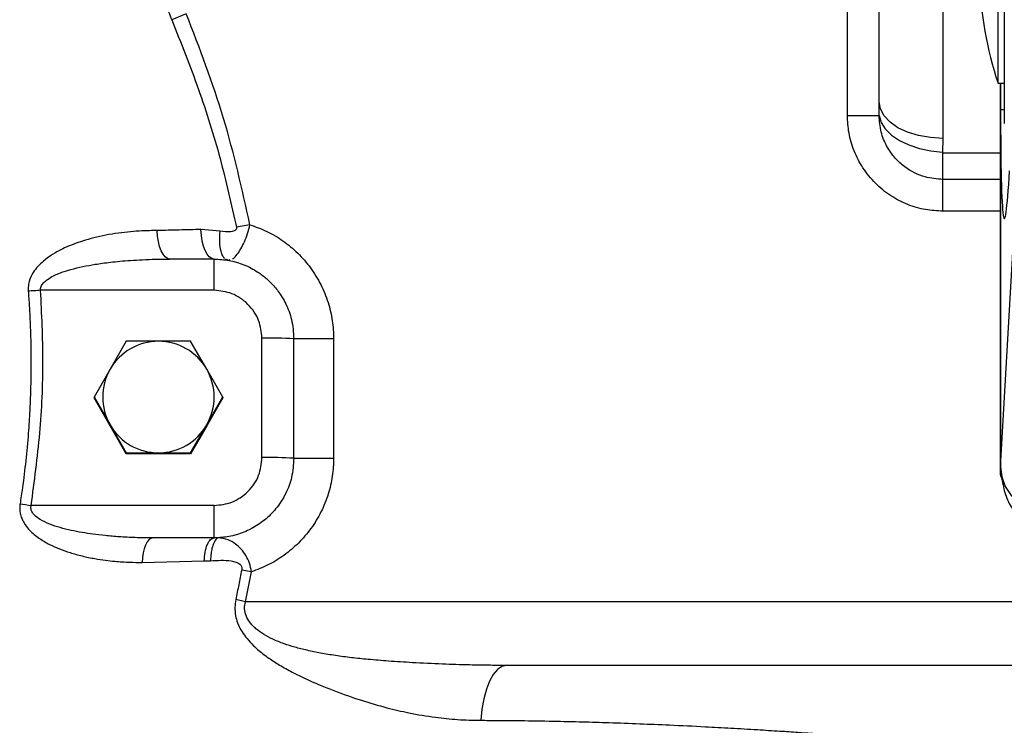
# Model space of a CAD drawing. Units: millimetres. Extents: x 174 to 12411, y 180 to 8730.
# Drawn here: x 3740 to 3864, y 3677 to 3766 of the extents above; entities that cross this region are included whole.
import ezdxf

# ---------------------------------------------------------------- set-up
doc = ezdxf.new("R2010")
doc.units = ezdxf.units.MM
doc.styles.add('SLDTEXTSTYLE0', font='TXT', dxfattribs={"width": 0.75})
doc.dimstyles.new('SLDDIMSTYLE0', dxfattribs={"dimtxt": 105, "dimasz": 90, "dimexe": 0, "dimexo": 0.0625, "dimgap": 26.25, "dimtad": 1, "dimdec": 0, "dimlfac": 0.857143, "dimrnd": 1e-09, "dimzin": 12, "dimdsep": 46, "dimtxsty": 'SLDTEXTSTYLE0', "dimsah": 1, "dimcen": 0.09, "dimadec": 0, "dimazin": 3, "dimtfac": 1, "dimtdec": 0, "dimtofl": 0, "dimtmove": 0, "dimatfit": 3, "dimfxl": 0, "dimfrac": 2, "dimtolj": 1, "dimtzin": 12, "dimarcsym": 0})

# ---------------------------------------------------------------- blocks, each defined once
blk = doc.blocks.new('_D_13')
at = {"color": 7, "linetype": 'Continuous', "lineweight": 0, "ltscale": 30}
for p, q in [((3889.24, 4140.53), (5138.47, 4140.53)), ((5108.47, 4140.53), (5108.47, 2920.53)), ((3889.24, 2920.53), (5138.47, 2920.53))]:
    blk.add_line(p, q, dxfattribs=at)
at = {"color": 7, "linetype": 'Continuous', "lineweight": 18, "ltscale": 30}
for points in [[(5108.47, 4140.53), (5093.23, 4050.53), (5123.71, 4050.53)], [(5108.47, 2920.53), (5123.71, 3010.53), (5093.23, 3010.53)]]:
    blk.add_solid(points, dxfattribs=at)
at = {"color": 7, "linetype": 'Continuous', "lineweight": 18, "ltscale": 30, "insert": (4973.12, 3375.36), "char_height": 105, "attachment_point": 1, "rotation": 90, "style": 'SLDTEXTSTYLE0'}
blk.add_mtext('1220', dxfattribs=at)

msp = doc.modelspace()

# ---------------------------------------------------------------- linework, layer by layer
at = {"color": 7, "linetype": 'Continuous', "lineweight": 25, "ltscale": 30}
for p, q in [((3863.94, 4091.33), (3863.94, 3752.53)), ((3856.24, 3808.74), (3856.24, 3750.67)), ((3863.14, 3787.59), (3863.14, 3757.59)), ((3844.24, 3753.53), (3844.24, 3779.53)), ((3848.24, 3755.26), (3848.24, 3779.53)), ((3761.24, 3766.31), (3759.41, 3765.56)), ((3863.14, 3757.59), (3863.94, 3757.59)), ((3863.44, 3757.59), (3863.44, 3709.2)), ((3863.47, 3754.24), (3863.47, 3757.59)), ((3848.22, 3753.53), (3848.24, 3755.26)), ((3844.24, 3753.53), (3848.22, 3753.53)), ((3856.24, 3750.67), (3856.18, 3748.94)), ((3856.24, 3745.51), (3856.24, 3748.87)), ((3856.24, 3741.53), (3856.24, 3745.51)), ((3769.23, 3739.84), (3767.53, 3739.51)), ((3765.49, 3739.02), (3763.08, 3739.23)), ((3764.74, 3735.53), (3759.18, 3735.53)), ((3764.74, 3731.6), (3764.74, 3735.53)), ((3766.45, 3735.38), (3766.21, 3735.51)), ((3764.74, 3731.6), (3742.94, 3731.6)), ((3753.7, 3725.2), (3751.68, 3721.71)), ((3757.74, 3725.21), (3753.7, 3725.2)), ((3761.78, 3725.2), (3757.74, 3725.21)), ((3763.8, 3721.71), (3761.78, 3725.2)), ((3770.74, 3710.6), (3770.74, 3725.6)), ((3774.74, 3710.53), (3774.74, 3725.53)), ((3779.74, 3725.53), (3774.74, 3725.53)), ((3779.74, 3725.53), (3779.74, 3710.53)), ((3751.68, 3721.71), (3749.66, 3718.2)), ((3765.82, 3718.2), (3763.8, 3721.71)), ((3749.66, 3718.2), (3751.68, 3714.71)), ((3749.66, 3718.2), (3749.66, 3718.1)), ((3751.68, 3714.59), (3749.66, 3718.1)), ((3763.8, 3714.71), (3765.82, 3718.2)), ((3765.82, 3718.1), (3763.8, 3714.59)), ((3765.82, 3718.2), (3765.82, 3718.1)), ((3751.68, 3714.71), (3753.7, 3711.2)), ((3753.7, 3711.1), (3751.68, 3714.59)), ((3761.78, 3711.2), (3763.8, 3714.71)), ((3763.8, 3714.59), (3761.78, 3711.1)), ((3753.7, 3711.2), (3757.74, 3711.21)), ((3753.7, 3711.2), (3753.7, 3711.1)), ((3757.74, 3711.09), (3753.7, 3711.1)), ((3757.74, 3711.21), (3761.78, 3711.2)), ((3761.78, 3711.1), (3757.74, 3711.09)), ((3761.78, 3711.2), (3761.78, 3711.1)), ((3774.74, 3710.53), (3779.74, 3710.53)), ((3764.74, 3704.6), (3741.76, 3704.6)), ((3764.74, 3700.53), (3764.74, 3704.6)), ((3764.74, 3700.53), (3757.02, 3700.53)), ((3755.68, 3697.46), (3763.48, 3697.65)), ((3763.48, 3697.65), (3764.28, 3697.67)), ((3769.42, 3696.28), (3768.19, 3696.5)), ((3768.67, 3692.53), (3769.42, 3696.28)), ((3768.67, 3692.53), (3767.46, 3692.79)), ((4264.74, 3692.53), (3768.67, 3692.53)), ((4264.74, 3684.53), (3801.43, 3684.53))]:
    msp.add_line(p, q, dxfattribs=at)
at = {"color": 8, "linetype": 'Continuous', "lineweight": 25, "ltscale": 30}
for p, q in [((3863.45, 3757.59), (3863.45, 3709.45)), ((3863.94, 3754.24), (3863.47, 3754.24)), ((3856.24, 3748.87), (3863.44, 3748.87)), ((3863.44, 3745.51), (3856.24, 3745.51)), ((3863.45, 3709.45), (3865.52, 3745.13)), ((3863.44, 3741.53), (3856.24, 3741.53))]:
    msp.add_line(p, q, dxfattribs=at)
at = {"color": 7, "linetype": 'Continuous', "lineweight": 25, "ltscale": 30, "flags": 128}
for points in [[(3856.24, 3750.67), (3854.68, 3750.76), (3853.18, 3751.02), (3851.8, 3751.44), (3850.58, 3752.01), (3849.59, 3752.71), (3848.85, 3753.5), (3848.39, 3754.36), (3848.24, 3755.26)], [(3848.22, 3753.53), (3848.48, 3752.68), (3849, 3751.85), (3849.78, 3751.09), (3850.77, 3750.41), (3851.95, 3749.84), (3853.28, 3749.39), (3854.7, 3749.09), (3856.18, 3748.94)], [(3759.18, 3735.53), (3758.88, 3735.59), (3758.59, 3735.79), (3758.33, 3736.12), (3758.09, 3736.56), (3757.89, 3737.1), (3757.73, 3737.71), (3757.63, 3738.39), (3757.58, 3739.1)], [(3764.74, 3735.53), (3764.43, 3735.6), (3764.13, 3735.8), (3763.86, 3736.14), (3763.61, 3736.59), (3763.41, 3737.15), (3763.24, 3737.79), (3763.14, 3738.49), (3763.08, 3739.23)], [(3863.45, 3709.45), (3863.61, 3708.2), (3864.06, 3706.99), (3864.8, 3705.87), (3865.8, 3704.89), (3867.01, 3704.07), (3868.39, 3703.45), (3869.89, 3703.05), (3871.45, 3702.9)], [(3757.02, 3700.53), (3756.77, 3700.47), (3756.53, 3700.3), (3756.31, 3700.02), (3756.11, 3699.64), (3755.94, 3699.18), (3755.81, 3698.65), (3755.72, 3698.07), (3755.68, 3697.46)], [(3801.43, 3684.53), (3800.85, 3684.4), (3800.3, 3684.02), (3799.77, 3683.4), (3799.31, 3682.56), (3798.91, 3681.53), (3798.59, 3680.34), (3798.36, 3679.03), (3798.23, 3677.64)]]:
    msp.add_lwpolyline(points, dxfattribs=at)
at = {"color": 7, "linetype": 'Continuous', "lineweight": 25, "ltscale": 900}
for centre, radius, start, end in [((3908.82, 3772.59), 48.07, 182.0787, 198.1806), ((3757.74, 3718.21), 7, 89.9984, 149.9941), ((3757.74, 3718.21), 7, 30.0059, 90.0016), ((3771.74, 3668.25), 57.36, 87.0017, 90.9986), ((3757.74, 3718.21), 7, 149.9957, 210.0043), ((3757.74, 3718.21), 7, 329.9957, 30.0043), ((3757.74, 3718.21), 7, 210.0059, 270.0016), ((3757.74, 3718.21), 7, 269.9984, 329.9941), ((3771.74, 3653.25), 57.36, 87.0017, 90.9986), ((3770.06, 3886.27), 183.86, 260.7049, 261.1466)]:
    msp.add_arc(centre, radius, start, end, dxfattribs=at)
msp.add_ellipse((3864.59, 3772.59), major_axis=(0.64, 32), ratio=0.028594, start_param=2.182235, end_param=3.765826, dxfattribs=at)
at = {"color": 7, "linetype": 'Continuous', "lineweight": 25, "ltscale": 30}
for points, knots in [([(3750.58, 3810.14), (3750.59, 3809.77), (3750.59, 3809.14), (3750.62, 3808.05), (3750.65, 3807.05), (3750.72, 3805.8), (3750.8, 3804.6), (3750.9, 3803.36), (3750.99, 3802.33), (3751.09, 3801.37), (3751.2, 3800.42), (3751.32, 3799.42), (3751.45, 3798.37), (3751.56, 3797.62), (3751.72, 3796.43), (3751.95, 3794.93), (3752.32, 3792.71), (3752.71, 3790.57), (3753.13, 3788.41), (3753.54, 3786.44), (3754.03, 3784.17), (3754.63, 3781.56), (3755.38, 3778.5), (3756.18, 3775.41), (3757.04, 3772.39), (3757.85, 3769.78), (3758.64, 3767.5), (3759.15, 3766.22), (3759.41, 3765.56)], [0, 0, 0, 0, 0.025432, 0.043611, 0.073946, 0.093982, 0.128793, 0.154824, 0.178405, 0.198278, 0.218975, 0.242875, 0.265506, 0.288888, 0.293733, 0.344645, 0.389729, 0.442027, 0.487202, 0.534153, 0.573529, 0.638695, 0.708391, 0.777942, 0.845292, 0.911198, 0.954287, 1, 1, 1, 1]), ([(3759.41, 3765.56), (3760.57, 3762.66), (3762.84, 3756.94), (3765.58, 3748.24), (3766.89, 3742.39), (3767.53, 3739.51)], [0, 0, 0, 0, 0.342573, 0.675681, 1, 1, 1, 1]), ([(3769.23, 3739.84), (3768.23, 3744.32), (3766.22, 3753.34), (3762.91, 3761.97), (3761.24, 3766.31)], [0, 0, 0, 0, 0.496651, 1, 1, 1, 1]), ([(3856.24, 3741.53), (3855.51, 3741.57), (3854, 3741.65), (3851.76, 3742.31), (3849.61, 3743.42), (3847.7, 3744.98), (3846.13, 3746.9), (3845.03, 3749.05), (3844.36, 3751.29), (3844.28, 3752.8), (3844.24, 3753.53)], [0, 0, 0, 0, 0.116516, 0.2400113, 0.3686408, 0.5, 0.6313592, 0.7599887, 0.883484, 1, 1, 1, 1]), ([(3856.24, 3745.51), (3855.48, 3745.57), (3853.78, 3745.71), (3851.72, 3746.78), (3850.16, 3748.19), (3849.13, 3749.67), (3848.37, 3751.49), (3848.27, 3752.83), (3848.22, 3753.53)], [0, 0, 0, 0, 0.180048, 0.406268, 0.537283, 0.679919, 0.834163, 1, 1, 1, 1]), ([(3856.24, 3748.87), (3856.24, 3748.87), (3856.23, 3748.87), (3856.21, 3748.88), (3856.2, 3748.89), (3856.19, 3748.9), (3856.18, 3748.92), (3856.18, 3748.93), (3856.18, 3748.94)], [0, 0, 0, 0, 0.12478, 0.244665, 0.367984, 0.502428, 0.745302, 1, 1, 1, 1]), ([(3767.05, 3735.58), (3767.08, 3735.59), (3767.26, 3735.64), (3767.62, 3736.08), (3768.09, 3736.77), (3768.54, 3737.66), (3768.95, 3738.7), (3769.14, 3739.46), (3769.23, 3739.84)], [0, 0, 0, 0, 0.043311, 0.252049, 0.439532, 0.626043, 0.812402, 1, 1, 1, 1]), ([(3769.23, 3739.84), (3769.94, 3739.58), (3771.39, 3739.06), (3773.42, 3737.84), (3775.28, 3736.3), (3776.88, 3734.45), (3778.17, 3732.36), (3779.08, 3730.12), (3779.64, 3727.83), (3779.71, 3726.28), (3779.74, 3725.53)], [0, 0, 0, 0, 0.119493, 0.243584, 0.370943, 0.5, 0.629057, 0.756416, 0.880507, 1, 1, 1, 1]), ([(3757.58, 3739.1), (3756.94, 3739.09), (3755.83, 3739.08), (3754.21, 3738.96), (3752.7, 3738.79), (3751.16, 3738.54), (3749.65, 3738.2), (3748.32, 3737.82), (3747.09, 3737.4), (3746.01, 3736.95), (3744.94, 3736.41), (3744.05, 3735.85), (3743.25, 3735.24), (3742.59, 3734.62), (3741.94, 3733.79), (3741.53, 3732.89), (3741.38, 3732.08), (3741.4, 3731.66), (3741.4, 3731.49)], [0, 0, 0, 0, 0.099952, 0.174291, 0.254633, 0.338986, 0.418765, 0.496781, 0.556584, 0.622455, 0.679455, 0.743086, 0.783633, 0.833806, 0.881791, 0.941323, 0.975502, 1, 1, 1, 1]), ([(3763.08, 3739.23), (3762.17, 3739.21), (3760.33, 3739.17), (3758.5, 3739.12), (3757.58, 3739.1)], [0, 0, 0, 0, 0.500001, 1, 1, 1, 1]), ([(3766.08, 3735.58), (3765.99, 3735.68), (3765.8, 3735.91), (3765.55, 3736.58), (3765.39, 3737.63), (3765.46, 3738.56), (3765.49, 3739.02)], [0, 0, 0, 0, 0.1787819, 0.3930079, 0.6947608, 1, 1, 1, 1]), ([(3767.53, 3739.51), (3767.53, 3739.47), (3767.54, 3739.4), (3767.52, 3739.3), (3767.47, 3739.2), (3767.35, 3739.08), (3767.13, 3739), (3766.49, 3738.89), (3765.95, 3738.97), (3765.49, 3739.02)], [0, 0, 0, 0, 0.041882, 0.085644, 0.121171, 0.173036, 0.297356, 0.421105, 1, 1, 1, 1]), ([(3742.94, 3731.6), (3742.94, 3731.68), (3742.94, 3731.83), (3743.03, 3732.17), (3743.32, 3732.59), (3743.86, 3733.03), (3744.98, 3733.67), (3746.99, 3734.34), (3749.06, 3734.76), (3750.74, 3735.01), (3751.77, 3735.14), (3752.96, 3735.26), (3754.3, 3735.37), (3755.79, 3735.45), (3757.43, 3735.52), (3758.58, 3735.52), (3759.18, 3735.53)], [0, 0, 0, 0, 0.013041, 0.026595, 0.057672, 0.097092, 0.146707, 0.27959, 0.46014, 0.511396, 0.571264, 0.639754, 0.716869, 0.802614, 0.89699, 1, 1, 1, 1]), ([(3764.74, 3735.53), (3765.37, 3735.49), (3766.64, 3735.42), (3768.51, 3734.86), (3769.88, 3734.15), (3770.79, 3733.5), (3771.32, 3733.07), (3772.01, 3732.42), (3772.88, 3731.41), (3773.82, 3729.86), (3774.58, 3727.86), (3774.68, 3726.34), (3774.74, 3725.53)], [0, 0, 0, 0, 0.119861, 0.243137, 0.369826, 0.412879, 0.456314, 0.500129, 0.595246, 0.710283, 0.845212, 1, 1, 1, 1]), ([(3766.45, 3735.38), (3766.45, 3735.38), (3766.47, 3735.38), (3766.55, 3735.36), (3766.64, 3735.41), (3766.72, 3735.46)], [0, 0, 0, 0, 0.026025, 0.213492, 1, 1, 1, 1]), ([(3741.4, 3731.49), (3741.44, 3730.89), (3741.55, 3729.39), (3741.67, 3726.79), (3741.74, 3723.91), (3741.73, 3721.14), (3741.68, 3718.75), (3741.58, 3716.3), (3741.4, 3713.47), (3741.1, 3710.23), (3740.74, 3707.28), (3740.47, 3705.49), (3740.36, 3704.82)], [0, 0, 0, 0, 0.068126, 0.168718, 0.290983, 0.391809, 0.47861, 0.559244, 0.666942, 0.797089, 0.92387, 1, 1, 1, 1]), ([(3742.94, 3731.6), (3742.68, 3731.58), (3742.15, 3731.54), (3741.65, 3731.51), (3741.4, 3731.49)], [0, 0, 0, 0, 0.500008, 1, 1, 1, 1]), ([(3741.76, 3704.6), (3742.17, 3707.62), (3742.97, 3713.62), (3743.38, 3722.66), (3743.09, 3728.63), (3742.94, 3731.6)], [0, 0, 0, 0, 0.3379436, 0.6706412, 1, 1, 1, 1]), ([(3770.74, 3725.6), (3770.66, 3726.35), (3770.54, 3727.51), (3769.79, 3728.91), (3769.01, 3729.87), (3768.05, 3730.65), (3766.66, 3731.39), (3765.5, 3731.52), (3764.74, 3731.6)], [0, 0, 0, 0, 0.239474, 0.368383, 0.500025, 0.631662, 0.76056, 1, 1, 1, 1]), ([(3764.74, 3704.6), (3765.5, 3704.68), (3766.66, 3704.8), (3768.05, 3705.55), (3769.01, 3706.32), (3769.79, 3707.28), (3770.54, 3708.68), (3770.66, 3709.84), (3770.74, 3710.6)], [0, 0, 0, 0, 0.23944, 0.368338, 0.499975, 0.631617, 0.760526, 1, 1, 1, 1]), ([(3774.74, 3710.53), (3774.68, 3709.72), (3774.58, 3708.2), (3773.89, 3706.37), (3773.15, 3705.08), (3772.5, 3704.19), (3771.58, 3703.18), (3770.28, 3702.12), (3768.51, 3701.2), (3766.64, 3700.63), (3765.37, 3700.56), (3764.74, 3700.53)], [0, 0, 0, 0, 0.154797, 0.289735, 0.368706, 0.438809, 0.500039, 0.630149, 0.756846, 0.88013, 1, 1, 1, 1]), ([(3779.74, 3710.53), (3779.71, 3709.78), (3779.64, 3708.25), (3779.1, 3705.98), (3778.2, 3703.76), (3776.94, 3701.69), (3775.37, 3699.85), (3773.54, 3698.31), (3771.55, 3697.08), (3770.12, 3696.54), (3769.42, 3696.28)], [0, 0, 0, 0, 0.119609, 0.243722, 0.371031, 0.5, 0.628969, 0.756278, 0.880391, 1, 1, 1, 1]), ([(3863.67, 3707.93), (3863.65, 3707.96), (3863.44, 3708.32), (3863.46, 3708.78), (3863.48, 3709.2)], [0, 0, 0, 0, 0.082968, 1, 1, 1, 1]), ([(3863.65, 3707.92), (3863.76, 3707.26), (3863.98, 3705.96), (3864.88, 3704.19), (3866.07, 3702.73), (3867.8, 3701.37), (3869.96, 3700.44), (3871.63, 3700.33), (3872.35, 3700.28)], [0, 0, 0, 0, 0.1553173, 0.3105429, 0.4594562, 0.5971082, 0.8277306, 1, 1, 1, 1]), ([(3740.36, 3704.82), (3740.34, 3704.61), (3740.29, 3704.16), (3740.38, 3703.59), (3740.54, 3703.08), (3740.73, 3702.65), (3741.08, 3702.07), (3741.54, 3701.49), (3742.16, 3700.92), (3742.98, 3700.33), (3744.04, 3699.7), (3745.33, 3699.13), (3746.7, 3698.65), (3748.18, 3698.24), (3749.67, 3697.94), (3751.04, 3697.73), (3752.5, 3697.57), (3754.03, 3697.47), (3755.17, 3697.46), (3755.68, 3697.46)], [0, 0, 0, 0, 0.031257, 0.06768, 0.085252, 0.112292, 0.139305, 0.189306, 0.227554, 0.272586, 0.351328, 0.425807, 0.501269, 0.587879, 0.67658, 0.750342, 0.81381, 0.916334, 1, 1, 1, 1]), ([(3757.02, 3700.53), (3756.29, 3700.53), (3754.88, 3700.55), (3752.89, 3700.65), (3751.12, 3700.8), (3749.56, 3700.98), (3747.67, 3701.27), (3745.42, 3701.76), (3743.37, 3702.48), (3742.26, 3703.27), (3741.92, 3703.69), (3741.77, 3703.98), (3741.72, 3704.23), (3741.72, 3704.44), (3741.75, 3704.54), (3741.76, 3704.6)], [0, 0, 0, 0, 0.133024, 0.252948, 0.359783, 0.453542, 0.535497, 0.704403, 0.868788, 0.923482, 0.945333, 0.964356, 0.981495, 0.989931, 1, 1, 1, 1]), ([(3763.48, 3697.65), (3763.51, 3698.02), (3763.57, 3698.78), (3763.86, 3699.75), (3764.27, 3700.41), (3764.59, 3700.49), (3764.74, 3700.53)], [0, 0, 0, 0, 0.240996, 0.500005, 0.75901, 1, 1, 1, 1]), ([(3765.2, 3700.54), (3765.17, 3700.53), (3765.12, 3700.5), (3764.91, 3700.28), (3764.72, 3699.95), (3764.61, 3699.68), (3764.6, 3699.64), (3764.54, 3699.49), (3764.44, 3699.16), (3764.32, 3698.54), (3764.29, 3697.98), (3764.28, 3697.67)], [0, 0, 0, 0, 0.113842, 0.246694, 0.502074, 0.503138, 0.51227, 0.538294, 0.637281, 0.795186, 1, 1, 1, 1]), ([(3769.42, 3696.28), (3769.35, 3696.64), (3769.22, 3697.38), (3768.73, 3698.36), (3768.12, 3699.17), (3767.36, 3699.85), (3766.34, 3700.43), (3765.63, 3700.5), (3765.2, 3700.54)], [0, 0, 0, 0, 0.129903, 0.259489, 0.396617, 0.541768, 0.723995, 1, 1, 1, 1]), ([(3764.28, 3697.67), (3765.15, 3697.72), (3766.23, 3697.78), (3767.46, 3697.53), (3767.87, 3697.33), (3768.08, 3697.1), (3768.17, 3696.94), (3768.22, 3696.73), (3768.2, 3696.57), (3768.19, 3696.5)], [0, 0, 0, 0, 0.578646, 0.708947, 0.83628, 0.87122, 0.906878, 0.955862, 1, 1, 1, 1]), ([(3768.19, 3696.5), (3768.07, 3695.88), (3767.82, 3694.65), (3767.58, 3693.41), (3767.46, 3692.79)], [0, 0, 0, 0, 0.499075, 1, 1, 1, 1]), ([(3767.46, 3692.79), (3767.41, 3692.48), (3767.3, 3691.8), (3767.39, 3690.81), (3767.69, 3689.75), (3768.18, 3688.8), (3768.87, 3687.85), (3769.54, 3687.13), (3770.23, 3686.5), (3770.86, 3685.98), (3771.78, 3685.31), (3773, 3684.53), (3774.45, 3683.72), (3776.14, 3682.88), (3777.89, 3682.11), (3780.32, 3681.14), (3783.11, 3680.16), (3786.26, 3679.24), (3789.36, 3678.52), (3792.32, 3678.02), (3795.34, 3677.7), (3797.25, 3677.66), (3798.23, 3677.64)], [0, 0, 0, 0, 0.0235188, 0.0505217, 0.0739375, 0.1070237, 0.1332666, 0.1668444, 0.1851225, 0.2081651, 0.2331091, 0.2767213, 0.3261841, 0.3682375, 0.4317892, 0.482679, 0.583043, 0.6741096, 0.7518839, 0.8443931, 0.9202829, 1, 1, 1, 1]), ([(3801.43, 3684.53), (3800.76, 3684.53), (3799.22, 3684.54), (3796.54, 3684.58), (3793.27, 3684.69), (3789.87, 3684.85), (3786.77, 3685.05), (3784.21, 3685.26), (3781.99, 3685.49), (3780, 3685.75), (3778.14, 3686.06), (3776.44, 3686.4), (3774.91, 3686.79), (3773.48, 3687.24), (3772.15, 3687.77), (3770.97, 3688.4), (3770.12, 3688.99), (3769.57, 3689.51), (3769.11, 3690.04), (3768.71, 3690.73), (3768.49, 3691.64), (3768.61, 3692.23), (3768.67, 3692.53)], [0, 0, 0, 0, 0.055363, 0.127748, 0.222079, 0.325845, 0.408887, 0.479488, 0.537667, 0.594319, 0.646747, 0.695007, 0.739172, 0.779336, 0.822229, 0.860055, 0.893205, 0.909577, 0.924654, 0.951567, 0.975854, 1, 1, 1, 1]), ([(3798.23, 3677.64), (3798.88, 3677.64), (3800.53, 3677.63), (3803.55, 3677.61), (3807.17, 3677.55), (3810.87, 3677.46), (3814.5, 3677.36), (3818.12, 3677.22), (3822.16, 3677.05), (3825.97, 3676.87), (3829.66, 3676.67), (3832.77, 3676.48), (3835.58, 3676.31), (3837.82, 3676.16), (3839.46, 3676.05), (3840.84, 3675.95), (3842.3, 3675.85), (3844.18, 3675.71), (3846.47, 3675.54), (3849.43, 3675.31), (3852.82, 3675.04), (3856.44, 3674.74), (3859.95, 3674.44), (3863.65, 3674.12), (3867.96, 3673.74), (3872.13, 3673.37), (3875.75, 3673.05), (3878.31, 3672.82), (3880.64, 3672.61), (3882.98, 3672.4), (3885.52, 3672.17), (3888.11, 3671.94), (3890.85, 3671.7), (3893.79, 3671.44), (3896.99, 3671.16), (3900.15, 3670.88), (3903.3, 3670.61), (3906.49, 3670.35), (3910.29, 3670.04), (3913.87, 3669.77), (3916.93, 3669.54), (3918.87, 3669.4), (3920.33, 3669.3), (3921.3, 3669.23), (3922.1, 3669.18), (3923.34, 3669.09), (3925.49, 3668.95), (3928.68, 3668.75), (3932.33, 3668.54), (3935.89, 3668.35), (3939, 3668.19), (3941.71, 3668.07), (3944.15, 3667.97), (3946.42, 3667.88), (3948.67, 3667.8), (3951.46, 3667.71), (3954.78, 3667.62), (3958.27, 3667.54), (3961.18, 3667.5), (3962.82, 3667.49), (3963.49, 3667.48)], [0, 0, 0, 0, 0.01176, 0.029999, 0.054719, 0.077251, 0.097036, 0.120537, 0.14302, 0.170321, 0.189715, 0.209995, 0.227018, 0.240782, 0.250674, 0.256921, 0.265767, 0.277212, 0.291256, 0.307458, 0.33108, 0.353078, 0.37326, 0.395009, 0.42051, 0.451845, 0.470941, 0.486495, 0.498504, 0.513467, 0.529143, 0.54482, 0.560496, 0.579058, 0.598374, 0.618711, 0.636717, 0.655534, 0.676788, 0.70587, 0.720541, 0.73228, 0.741088, 0.746965, 0.749912, 0.755528, 0.769548, 0.788842, 0.813406, 0.835579, 0.853233, 0.869553, 0.884537, 0.89741, 0.910553, 0.925146, 0.947579, 0.970438, 0.987947, 1, 1, 1, 1])]:
    msp.add_open_spline(points, degree=3, knots=knots, dxfattribs=at)

# ---------------------------------------------------------------- dimensions: what is measured, and where the dimension line sits
at = {"color": 7, "linetype": 'Continuous', "lineweight": 18, "ltscale": 30}
dim = msp.add_linear_dim(base=(5108.47, 2920.53), p1=(3859.24, 4140.53), p2=(3859.24, 2920.53), angle=90, dimstyle='SLDDIMSTYLE0', dxfattribs=at)
dim.commit()
dim.dimension.update_dxf_attribs({"geometry": '_D_13', "text_midpoint": (5108.47, 3530.53), "dimtype": 160})

doc.saveas('drawing.dxf')
